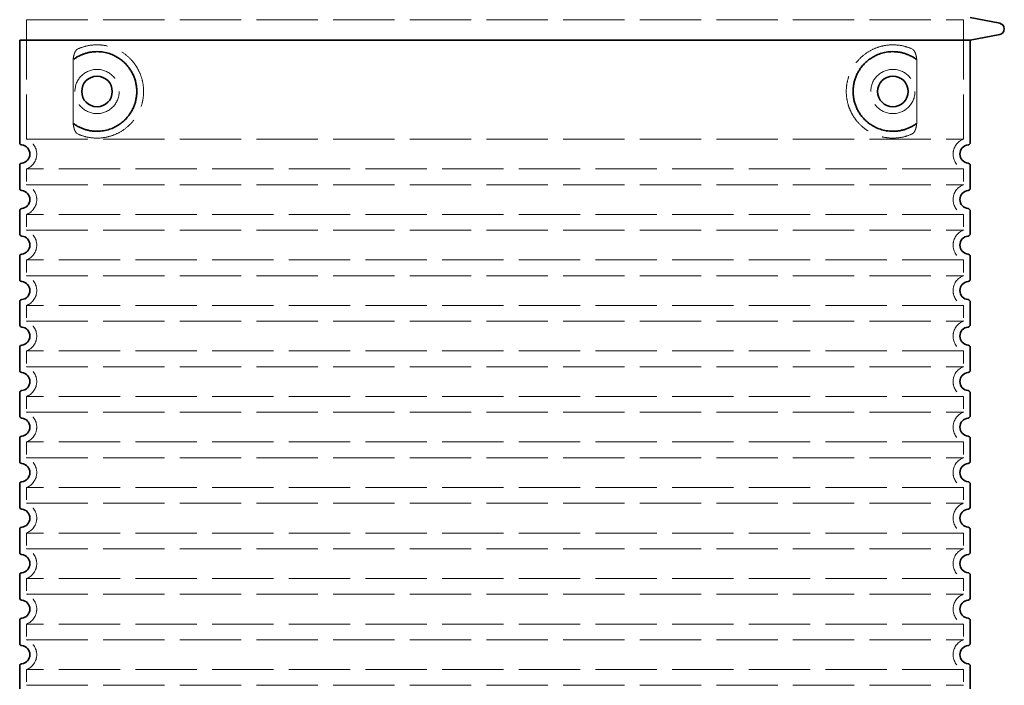
# Model space of a CAD drawing. Extents: x 19041 to 59998, y 6715 to 21131.
# Drawn here: x 52687 to 53553, y 12115 to 12700 of the extents above; entities that cross this region are included whole.
import ezdxf

# ---------------------------------------------------------------- set-up
doc = ezdxf.new("R2010")
doc.units = 0
doc.header["$LTSCALE"] = 25
doc.header["$MEASUREMENT"] = 0
doc.linetypes.add('DASHED', pattern=[0.2068, 0.1655, -0.0413])
doc.layers.add('Skrytá (ISO)', color=1, linetype='DASHED', lineweight=18)
doc.layers.add('Viditelná (ISO)', color=7, linetype='CONTINUOUS', lineweight=35)

# ---------------------------------------------------------------- blocks, each defined once
blk = doc.blocks.new('Střední nástavec A-B')
at = {"layer": 'Skrytá (ISO)', "ltscale": 13.039331}
for p, q in [((-412, 768.07), (412, 768.07)), ((-412, 663.08), (412, 663.08)), ((412, 636.92), (-412, 636.92)), ((-412, 623.08), (412, 623.08)), ((412, 596.92), (-412, 596.92)), ((-412, 583.08), (412, 583.08)), ((412, 556.92), (-412, 556.92)), ((-412, 543.08), (412, 543.08)), ((412, 516.92), (-412, 516.92)), ((-412, 503.08), (412, 503.08)), ((412, 476.92), (-412, 476.92)), ((-412, 463.08), (412, 463.08)), ((412, 436.92), (-412, 436.92)), ((-412, 423.08), (412, 423.08)), ((412, 396.92), (-412, 396.92)), ((-412, 383.08), (412, 383.08)), ((412, 356.92), (-412, 356.92)), ((-412, 343.08), (412, 343.08)), ((412, 316.92), (-412, 316.92)), ((-412, 303.08), (412, 303.08)), ((412, 276.92), (-412, 276.92)), ((-412, 263.08), (412, 263.08)), ((412, 236.92), (-412, 236.92)), ((-412, 223.08), (412, 223.08)), ((412, 196.92), (-412, 196.92)), ((-412, 183.08), (412, 183.08))]:
    blk.add_line(p, q, dxfattribs=at)
at = {"layer": 'Skrytá (ISO)', "ltscale": 12.693194}
for p, q in [((-412, 768.07), (-412, 663.08)), ((412, 768.07), (412, 663.08))]:
    blk.add_line(p, q, dxfattribs=at)
at = {"layer": 'Skrytá (ISO)', "ltscale": 12.275962}
for p, q in [((-371.08, 730.39), (-371.08, 679.61)), ((371.08, 679.61), (371.08, 730.39))]:
    blk.add_line(p, q, dxfattribs=at)
at = {"layer": 'Skrytá (ISO)', "ltscale": 2.635983}
for p, q in [((-412, 636.92), (-412, 623.08)), ((412, 636.92), (412, 623.08)), ((-412, 596.92), (-412, 583.08)), ((412, 596.92), (412, 583.08)), ((-412, 556.92), (-412, 543.08)), ((412, 556.92), (412, 543.08)), ((-412, 516.92), (-412, 503.08)), ((412, 516.92), (412, 503.08)), ((-412, 476.92), (-412, 463.08)), ((412, 476.92), (412, 463.08)), ((-412, 436.92), (-412, 423.08)), ((412, 436.92), (412, 423.08)), ((-412, 396.92), (-412, 383.08)), ((412, 396.92), (412, 383.08)), ((-412, 356.92), (-412, 343.08)), ((412, 356.92), (412, 343.08)), ((-412, 316.92), (-412, 303.08)), ((412, 316.92), (412, 303.08)), ((-412, 276.92), (-412, 263.08)), ((412, 276.92), (412, 263.08)), ((-412, 236.92), (-412, 223.08)), ((412, 236.92), (412, 223.08)), ((-412, 196.92), (-412, 183.08)), ((412, 196.92), (412, 183.08))]:
    blk.add_line(p, q, dxfattribs=at)
at = {"layer": 'Skrytá (ISO)', "ltscale": 11.818951}
for centre in [(-350, 705), (350, 705)]:
    blk.add_circle(centre, 19.45, dxfattribs=at)
at = {"layer": 'Skrytá (ISO)', "ltscale": 6.426379}
for centre, start, end in [((-417, 650), 290.92483, 69.07517), ((417, 650), 110.92483, 249.07517), ((-417, 610), 290.92483, 69.07517), ((417, 610), 110.92483, 249.07517), ((-417, 570), 290.92483, 69.07517), ((417, 570), 110.92483, 249.07517), ((-417, 530), 290.92483, 69.07517), ((417, 530), 110.92483, 249.07517), ((-417, 490), 290.92483, 69.07517), ((417, 490), 110.92483, 249.07517), ((-417, 450), 290.92483, 69.07517), ((417, 450), 110.92483, 249.07517), ((-417, 410), 290.92483, 69.07517), ((417, 410), 110.92483, 249.07517), ((-417, 370), 290.92483, 69.07517), ((417, 370), 110.92483, 249.07517), ((-417, 330), 290.92483, 69.07517), ((417, 330), 110.92483, 249.07517), ((-417, 290), 290.92483, 69.07517), ((417, 290), 110.92483, 249.07517), ((-417, 250), 290.92483, 69.07517), ((417, 250), 110.92483, 249.07517), ((-417, 210), 290.92483, 69.07517), ((417, 210), 110.92483, 249.07517)]:
    blk.add_arc(centre, 14, start, end, dxfattribs=at)
at = {"layer": 'Skrytá (ISO)', "ltscale": 13.256505}
for points, knots in [([(-367.12, 667.74), (-364.67, 666.62), (-362.11, 665.74), (-356.38, 664.37), (-353.18, 664), (-347.58, 664), (-344.99, 664.22), (-339.61, 665.24), (-336.82, 666.06), (-331.25, 668.41), (-328.47, 669.95), (-323.15, 673.84), (-320.6, 676.19), (-317.06, 680.51), (-315.82, 682.25), (-313.55, 686.09), (-312.52, 688.2), (-310.81, 692.7), (-310.14, 695.09), (-309.23, 700), (-309, 702.52), (-309, 705), (-309, 707.48), (-309.23, 710), (-310.14, 714.91), (-310.81, 717.3), (-312.52, 721.8), (-313.55, 723.91), (-315.82, 727.75), (-317.06, 729.49), (-320.6, 733.81), (-323.15, 736.16), (-328.47, 740.05), (-331.25, 741.59), (-336.82, 743.94), (-339.61, 744.76), (-344.99, 745.78), (-347.58, 746), (-353.18, 746), (-356.38, 745.63), (-362.11, 744.26), (-364.67, 743.38), (-367.12, 742.26)], [26.233999, 26.233999, 26.233999, 26.233999, 27.756641, 27.756641, 29.565379, 29.565379, 30.939908, 30.939908, 32.314437, 32.314437, 33.688965, 33.688965, 35.063494, 35.063494, 35.808504, 35.808504, 36.553514, 36.553514, 37.298524, 37.298524, 38.043533, 38.043533, 38.043533, 38.788543, 38.788543, 39.533553, 39.533553, 40.278563, 40.278563, 41.023572, 41.023572, 42.398101, 42.398101, 43.77263, 43.77263, 45.147159, 45.147159, 46.521688, 46.521688, 48.330426, 48.330426, 49.853068, 49.853068, 49.853068, 49.853068]), ([(367.12, 742.26), (364.67, 743.38), (362.11, 744.26), (356.38, 745.63), (353.18, 746), (347.58, 746), (344.99, 745.78), (339.61, 744.76), (336.82, 743.94), (331.25, 741.59), (328.47, 740.05), (323.15, 736.16), (320.6, 733.81), (317.06, 729.49), (315.82, 727.75), (313.55, 723.91), (312.52, 721.8), (310.81, 717.3), (310.14, 714.91), (309.23, 710), (309, 707.48), (309, 702.52), (309.23, 700), (310.14, 695.09), (310.81, 692.7), (312.52, 688.2), (313.55, 686.09), (315.82, 682.25), (317.06, 680.51), (320.6, 676.19), (323.15, 673.84), (328.47, 669.95), (331.25, 668.41), (336.82, 666.06), (339.61, 665.24), (344.99, 664.22), (347.58, 664), (353.18, 664), (356.38, 664.37), (362.11, 665.74), (364.67, 666.62), (367.12, 667.74)], [7.212232, 7.212232, 7.212232, 7.212232, 8.734874, 8.734874, 10.543612, 10.543612, 11.918141, 11.918141, 13.29267, 13.29267, 14.667199, 14.667199, 16.041728, 16.041728, 16.786737, 16.786737, 17.531747, 17.531747, 18.276757, 18.276757, 19.021767, 19.021767, 19.766776, 19.766776, 20.511786, 20.511786, 21.256796, 21.256796, 22.001806, 22.001806, 23.376334, 23.376334, 24.750863, 24.750863, 26.125392, 26.125392, 27.499921, 27.499921, 29.308659, 29.308659, 30.831301, 30.831301, 30.831301, 30.831301])]:
    blk.add_open_spline(points, degree=3, knots=knots, dxfattribs=at)
at = {"layer": 'Skrytá (ISO)', "ltscale": 3.049725}
for points in [[(-367.12, 742.26), (-367.7, 741.99), (-368.25, 741.45), (-369.25, 739.94), (-369.69, 738.94), (-370.47, 736.44), (-370.78, 734.87), (-371.04, 732.27), (-371.08, 731.32), (-371.08, 730.39)], [(367.12, 667.74), (367.7, 668.01), (368.25, 668.55), (369.25, 670.06), (369.69, 671.06), (370.47, 673.56), (370.78, 675.13), (371.04, 677.73), (371.08, 678.68), (371.08, 679.61)]]:
    blk.add_open_spline(points, degree=3, knots=[-6.248464, -6.248464, -6.248464, -6.248464, -5.855111, -5.855111, -5.440025, -5.440025, -4.943712, -4.943712, -4.655335, -4.655335, -4.655335, -4.655335], dxfattribs=at)
at = {"layer": 'Skrytá (ISO)', "ltscale": 3.049721}
for points in [[(371.08, 730.39), (371.08, 731.37), (371.03, 732.39), (370.76, 734.99), (370.46, 736.5), (369.67, 739.01), (369.2, 740.03), (368.19, 741.51), (367.67, 742), (367.12, 742.26)], [(-371.08, 679.61), (-371.08, 678.63), (-371.03, 677.61), (-370.76, 675.01), (-370.46, 673.5), (-369.67, 670.99), (-369.2, 669.97), (-368.19, 668.49), (-367.67, 668), (-367.12, 667.74)]]:
    blk.add_open_spline(points, degree=3, knots=[-1.550935, -1.550935, -1.550935, -1.550935, -1.2581, -1.2581, -0.794126, -0.794126, -0.370827, -0.370827, 0, 0, 0, 0], dxfattribs=at)
at = {"layer": 'Skrytá (ISO)'}
for points, knots in [([(-370.43, 733.42), (-370.43, 733.42), (-370.43, 733.42), (-370.43, 733.42), (-370.43, 733.42), (-370.43, 733.42), (-370.43, 733.42)], [0.99999755033, 0.99999755033, 0.99999755033, 0.99999755033, 1, 1, 1, 1.00000796992, 1.00000796992, 1.00000796992, 1.00000796992]), ([(-370.43, 676.58), (-370.43, 676.58), (-370.43, 676.58), (-370.43, 676.58), (-370.43, 676.58), (-370.43, 676.58), (-370.43, 676.58)], [0, 0, 0, 0, 0.00000244378, 0.00000244378, 0.00000244378, 0.0000103945, 0.0000103945, 0.0000103945, 0.0000103945])]:
    blk.add_open_spline(points, degree=3, knots=knots, dxfattribs=at)
at = {"layer": 'Viditelná (ISO)'}
for p, q in [((418, 770), (443.96, 764.91)), ((418, 750), (443.96, 755.09)), ((-418, 750), (418, 750)), ((-418, 750), (-418, 659.95)), ((418, 750), (418, 659.95)), ((-418, 640.05), (-418, 619.95)), ((418, 640.05), (418, 619.95)), ((-418, 600.05), (-418, 579.95)), ((418, 600.05), (418, 579.95)), ((-418, 560.05), (-418, 539.95)), ((418, 560.05), (418, 539.95)), ((-418, 520.05), (-418, 499.95)), ((418, 520.05), (418, 499.95)), ((-418, 480.05), (-418, 459.95)), ((418, 480.05), (418, 459.95)), ((-418, 440.05), (-418, 419.95)), ((418, 440.05), (418, 419.95)), ((-418, 400.05), (-418, 379.95)), ((418, 400.05), (418, 379.95)), ((-418, 360.05), (-418, 339.95)), ((418, 360.05), (418, 339.95)), ((-418, 320.05), (-418, 299.95)), ((418, 320.05), (418, 299.95)), ((-418, 280.05), (-418, 259.95)), ((418, 280.05), (418, 259.95)), ((-418, 240.05), (-418, 219.95)), ((418, 240.05), (418, 219.95)), ((-418, 200.05), (-418, 179.95)), ((418, 200.05), (418, 179.95))]:
    blk.add_line(p, q, dxfattribs=at)
for centre in [(-350, 705), (350, 705)]:
    blk.add_circle(centre, 13.45, dxfattribs=at)
for centre, radius, start, end in [((443, 760), 5, 281.09973, 78.90027), ((-416, 659.95), 2, 180, 264.26083), ((416, 659.95), 2, 275.73917, 0), ((-417, 650), 8, 275.73917, 84.26083), ((417, 650), 8, 95.73917, 264.26083), ((-416, 640.05), 2, 95.73917, 180), ((416, 640.05), 2, 0, 84.26083), ((-416, 619.95), 2, 180, 264.26083), ((-417, 610), 8, 275.73917, 84.26083), ((417, 610), 8, 95.73917, 264.26083), ((416, 619.95), 2, 275.73917, 0), ((-416, 600.05), 2, 95.73917, 180), ((416, 600.05), 2, 0, 84.26083), ((-416, 579.95), 2, 180, 264.26083), ((-417, 570), 8, 275.73917, 84.26083), ((417, 570), 8, 95.73917, 264.26083), ((416, 579.95), 2, 275.73917, 0), ((-416, 560.05), 2, 95.73917, 180), ((416, 560.05), 2, 0, 84.26083), ((-416, 539.95), 2, 180, 264.26083), ((-417, 530), 8, 275.73917, 84.26083), ((417, 530), 8, 95.73917, 264.26083), ((416, 539.95), 2, 275.73917, 0), ((-416, 520.05), 2, 95.73917, 180), ((416, 520.05), 2, 0, 84.26083), ((-416, 499.95), 2, 180, 264.26083), ((-417, 490), 8, 275.73917, 84.26083), ((417, 490), 8, 95.73917, 264.26083), ((416, 499.95), 2, 275.73917, 0), ((-416, 480.05), 2, 95.73917, 180), ((416, 480.05), 2, 0, 84.26083), ((-416, 459.95), 2, 180, 264.26083), ((416, 459.95), 2, 275.73917, 0), ((-417, 450), 8, 275.73917, 84.26083), ((417, 450), 8, 95.73917, 264.26083), ((-416, 440.05), 2, 95.73917, 180), ((416, 440.05), 2, 0, 84.26083), ((-416, 419.95), 2, 180, 264.26083), ((-417, 410), 8, 275.73917, 84.26083), ((417, 410), 8, 95.73917, 264.26083), ((416, 419.95), 2, 275.73917, 0), ((-416, 400.05), 2, 95.73917, 180), ((416, 400.05), 2, 0, 84.26083), ((-416, 379.95), 2, 180, 264.26083), ((-417, 370), 8, 275.73917, 84.26083), ((417, 370), 8, 95.73917, 264.26083), ((416, 379.95), 2, 275.73917, 0), ((-416, 360.05), 2, 95.73917, 180), ((416, 360.05), 2, 0, 84.26083), ((-416, 339.95), 2, 180, 264.26083), ((-417, 330), 8, 275.73917, 84.26083), ((417, 330), 8, 95.73917, 264.26083), ((416, 339.95), 2, 275.73917, 0), ((-416, 320.05), 2, 95.73917, 180), ((416, 320.05), 2, 0, 84.26083), ((-416, 299.95), 2, 180, 264.26083), ((-417, 290), 8, 275.73917, 84.26083), ((417, 290), 8, 95.73917, 264.26083), ((416, 299.95), 2, 275.73917, 0), ((-416, 280.05), 2, 95.73917, 180), ((416, 280.05), 2, 0, 84.26083), ((-416, 259.95), 2, 180, 264.26083), ((416, 259.95), 2, 275.73917, 0), ((-417, 250), 8, 275.73917, 84.26083), ((417, 250), 8, 95.73917, 264.26083), ((-416, 240.05), 2, 95.73917, 180), ((416, 240.05), 2, 0, 84.26083), ((-416, 219.95), 2, 180, 264.26083), ((-417, 210), 8, 275.73917, 84.26083), ((417, 210), 8, 95.73917, 264.26083), ((416, 219.95), 2, 275.73917, 0), ((-416, 200.05), 2, 95.73917, 180), ((416, 200.05), 2, 0, 84.26083)]:
    blk.add_arc(centre, radius, start, end, dxfattribs=at)
for centre, major_axis, ratio, start_param, end_param in [((-371.59, 735.02), (1.16, -1.6), 0.849972, 6.281635, 6.281642), ((371.59, 735.04), (-1.15, -1.62), 0.849968, 6.277943, 6.277951), ((-371.6, 674.96), (1.17, 1.63), 0.849972, 6.282607, 6.282615), ((371.63, 674.94), (-1.23, 1.63), 0.849913, 6.264078, 6.264085)]:
    blk.add_ellipse(centre, major_axis=major_axis, ratio=ratio, start_param=start_param, end_param=end_param, dxfattribs=at)
for points in [[(-370.43, 676.58), (-369.67, 676.03), (-368.88, 675.51), (-368.06, 675.02), (-368.04, 675.01), (-368.01, 674.99), (-367.99, 674.97), (-367.17, 674.48), (-366.32, 674.02), (-365.45, 673.59), (-365.42, 673.58), (-365.4, 673.57), (-365.37, 673.56), (-364.5, 673.13), (-363.6, 672.74), (-362.7, 672.38), (-362.67, 672.37), (-362.64, 672.36), (-362.62, 672.35), (-361.71, 672), (-360.78, 671.69), (-359.85, 671.41), (-359.82, 671.41), (-359.8, 671.4), (-359.77, 671.39), (-358.84, 671.12), (-357.9, 670.89), (-356.96, 670.7), (-356.93, 670.69), (-356.91, 670.69), (-356.88, 670.68), (-355.94, 670.49), (-354.99, 670.34), (-354.05, 670.24), (-354.03, 670.23), (-354, 670.23), (-353.98, 670.23), (-353.03, 670.12), (-352.1, 670.05), (-351.17, 670.02), (-351.15, 670.02), (-351.12, 670.02), (-351.1, 670.02), (-350.17, 669.99), (-349.25, 670), (-348.34, 670.04), (-348.32, 670.04), (-348.29, 670.04), (-348.27, 670.04), (-347.36, 670.09), (-346.46, 670.17), (-345.58, 670.28), (-345.56, 670.28), (-345.54, 670.29), (-345.52, 670.29), (-344.64, 670.4), (-343.77, 670.55), (-342.92, 670.72), (-342.9, 670.73), (-342.88, 670.73), (-342.86, 670.74), (-342.01, 670.91), (-341.18, 671.12), (-340.37, 671.35), (-340.35, 671.36), (-340.33, 671.36), (-340.32, 671.37), (-339.5, 671.6), (-338.71, 671.86), (-337.94, 672.14), (-337.93, 672.15), (-337.91, 672.15), (-337.89, 672.16), (-337.12, 672.44), (-336.37, 672.75), (-335.64, 673.08), (-335.63, 673.09), (-335.61, 673.09), (-335.6, 673.1), (-334.87, 673.43), (-334.17, 673.78), (-333.48, 674.14), (-333.47, 674.15), (-333.46, 674.16), (-333.44, 674.16), (-332.76, 674.53), (-332.1, 674.91), (-331.46, 675.31), (-331.45, 675.32), (-331.44, 675.33), (-331.42, 675.34), (-330.79, 675.74), (-330.17, 676.15), (-329.57, 676.58), (-329.56, 676.59), (-329.55, 676.59), (-329.54, 676.6), (-328.95, 677.03), (-328.38, 677.47), (-327.83, 677.92), (-327.82, 677.93), (-327.81, 677.93), (-327.8, 677.94), (-327.25, 678.39), (-326.72, 678.85), (-326.21, 679.32), (-326.21, 679.33), (-326.2, 679.34), (-326.19, 679.35), (-325.68, 679.82), (-325.2, 680.29), (-324.73, 680.78), (-324.73, 680.79), (-324.72, 680.79), (-324.71, 680.8), (-324.25, 681.29), (-323.81, 681.78), (-323.38, 682.27), (-323.38, 682.28), (-323.37, 682.29), (-323.36, 682.29), (-322.94, 682.79), (-322.54, 683.29), (-322.15, 683.8), (-322.15, 683.81), (-322.14, 683.81), (-322.14, 683.82), (-321.75, 684.33), (-321.39, 684.84), (-321.04, 685.35), (-321.03, 685.35), (-321.03, 685.36), (-321.03, 685.37), (-320.68, 685.88), (-320.35, 686.4), (-320.04, 686.91), (-320.03, 686.92), (-320.03, 686.92), (-320.03, 686.93), (-319.71, 687.45), (-319.42, 687.97), (-319.14, 688.49), (-319.14, 688.49), (-319.13, 688.5), (-319.13, 688.5), (-318.85, 689.02), (-318.59, 689.55), (-318.35, 690.07), (-318.34, 690.07), (-318.34, 690.08), (-318.34, 690.08), (-318.09, 690.6), (-317.86, 691.13), (-317.65, 691.65), (-317.64, 691.65), (-317.64, 691.66), (-317.64, 691.66), (-317.42, 692.19), (-317.22, 692.71), (-317.04, 693.23), (-317.04, 693.24), (-317.03, 693.24), (-317.03, 693.24), (-316.85, 693.77), (-316.67, 694.29), (-316.51, 694.81), (-316.51, 694.82), (-316.51, 694.82), (-316.51, 694.82), (-316.35, 695.35), (-316.21, 695.87), (-316.08, 696.39), (-315.94, 696.92), (-315.82, 697.44), (-315.71, 697.97), (-315.61, 698.49), (-315.51, 699.01), (-315.43, 699.53), (-315.35, 700.06), (-315.28, 700.58), (-315.22, 701.1), (-315.16, 701.62), (-315.11, 702.14), (-315.08, 702.66), (-315.04, 703.18), (-315.02, 703.7), (-315.01, 704.22), (-315, 704.74), (-315, 705.26), (-315.01, 705.78), (-315.02, 706.3), (-315.04, 706.82), (-315.08, 707.34), (-315.11, 707.86), (-315.16, 708.38), (-315.22, 708.9), (-315.28, 709.42), (-315.35, 709.94), (-315.43, 710.46), (-315.51, 710.98), (-315.61, 711.51), (-315.71, 712.03), (-315.82, 712.55), (-315.94, 713.08), (-316.07, 713.6), (-316.21, 714.12), (-316.35, 714.65), (-316.51, 715.18), (-316.51, 715.18), (-316.51, 715.18), (-316.51, 715.19), (-316.67, 715.71), (-316.85, 716.23), (-317.03, 716.76), (-317.03, 716.76), (-317.04, 716.76), (-317.04, 716.77), (-317.22, 717.29), (-317.42, 717.81), (-317.64, 718.34), (-317.64, 718.34), (-317.64, 718.35), (-317.65, 718.35), (-317.86, 718.87), (-318.09, 719.4), (-318.34, 719.92), (-318.34, 719.92), (-318.34, 719.93), (-318.35, 719.93), (-318.59, 720.45), (-318.85, 720.98), (-319.13, 721.5), (-319.13, 721.5), (-319.14, 721.51), (-319.14, 721.51), (-319.42, 722.03), (-319.71, 722.55), (-320.03, 723.07), (-320.03, 723.08), (-320.03, 723.08), (-320.04, 723.09), (-320.35, 723.6), (-320.68, 724.12), (-321.03, 724.63), (-321.03, 724.64), (-321.03, 724.65), (-321.04, 724.65), (-321.39, 725.16), (-321.75, 725.67), (-322.14, 726.18), (-322.14, 726.19), (-322.15, 726.19), (-322.15, 726.2), (-322.54, 726.71), (-322.94, 727.21), (-323.36, 727.71), (-323.37, 727.71), (-323.38, 727.72), (-323.38, 727.73), (-323.81, 728.22), (-324.25, 728.71), (-324.71, 729.2), (-324.72, 729.21), (-324.73, 729.21), (-324.73, 729.22), (-325.2, 729.71), (-325.68, 730.18), (-326.19, 730.65), (-326.2, 730.66), (-326.21, 730.67), (-326.21, 730.68), (-326.72, 731.15), (-327.25, 731.61), (-327.8, 732.06), (-327.81, 732.07), (-327.82, 732.07), (-327.83, 732.08), (-328.38, 732.53), (-328.95, 732.97), (-329.54, 733.4), (-329.55, 733.41), (-329.56, 733.41), (-329.57, 733.42), (-330.17, 733.85), (-330.79, 734.26), (-331.42, 734.66), (-331.44, 734.67), (-331.45, 734.68), (-331.46, 734.69), (-332.1, 735.09), (-332.76, 735.47), (-333.44, 735.84), (-333.46, 735.84), (-333.47, 735.85), (-333.48, 735.86), (-334.17, 736.22), (-334.87, 736.57), (-335.6, 736.9), (-335.61, 736.91), (-335.63, 736.91), (-335.64, 736.92), (-336.37, 737.25), (-337.12, 737.56), (-337.89, 737.84), (-337.91, 737.85), (-337.93, 737.85), (-337.94, 737.86), (-338.71, 738.14), (-339.5, 738.4), (-340.32, 738.63), (-340.33, 738.64), (-340.35, 738.64), (-340.37, 738.65), (-341.18, 738.88), (-342.01, 739.09), (-342.86, 739.26), (-342.88, 739.27), (-342.9, 739.27), (-342.92, 739.28), (-343.77, 739.45), (-344.64, 739.6), (-345.52, 739.71), (-345.54, 739.71), (-345.56, 739.72), (-345.58, 739.72), (-346.46, 739.83), (-347.36, 739.91), (-348.27, 739.96), (-348.29, 739.96), (-348.32, 739.96), (-348.34, 739.96), (-349.25, 740), (-350.17, 740.01), (-351.1, 739.98), (-351.12, 739.98), (-351.15, 739.98), (-351.17, 739.98), (-352.1, 739.95), (-353.03, 739.88), (-353.98, 739.77), (-354, 739.77), (-354.03, 739.77), (-354.05, 739.76), (-354.99, 739.66), (-355.94, 739.51), (-356.88, 739.32), (-356.91, 739.31), (-356.93, 739.31), (-356.96, 739.3), (-357.9, 739.11), (-358.84, 738.88), (-359.77, 738.61), (-359.8, 738.6), (-359.82, 738.59), (-359.85, 738.59), (-360.78, 738.31), (-361.71, 738), (-362.62, 737.65), (-362.64, 737.64), (-362.67, 737.63), (-362.7, 737.62), (-363.6, 737.26), (-364.5, 736.87), (-365.37, 736.44), (-365.4, 736.43), (-365.42, 736.42), (-365.45, 736.41), (-366.32, 735.98), (-367.17, 735.52), (-367.99, 735.03), (-368.01, 735.01), (-368.04, 734.99), (-368.06, 734.98), (-368.88, 734.49), (-369.67, 733.97), (-370.43, 733.42)], [(370.43, 733.42), (369.67, 733.97), (368.88, 734.49), (368.06, 734.98), (368.04, 734.99), (368.01, 735.01), (367.99, 735.03), (367.17, 735.52), (366.32, 735.98), (365.45, 736.41), (365.42, 736.42), (365.4, 736.43), (365.37, 736.44), (364.5, 736.87), (363.6, 737.26), (362.7, 737.62), (362.67, 737.63), (362.64, 737.64), (362.62, 737.65), (361.71, 738), (360.78, 738.31), (359.85, 738.59), (359.82, 738.59), (359.8, 738.6), (359.77, 738.61), (358.84, 738.88), (357.9, 739.11), (356.96, 739.3), (356.93, 739.31), (356.91, 739.31), (356.88, 739.32), (355.94, 739.51), (354.99, 739.66), (354.05, 739.76), (354.03, 739.77), (354, 739.77), (353.98, 739.77), (353.03, 739.88), (352.1, 739.95), (351.17, 739.98), (351.15, 739.98), (351.12, 739.98), (351.1, 739.98), (350.17, 740.01), (349.25, 740), (348.34, 739.96), (348.32, 739.96), (348.29, 739.96), (348.27, 739.96), (347.36, 739.91), (346.46, 739.83), (345.58, 739.72), (345.56, 739.72), (345.54, 739.71), (345.52, 739.71), (344.64, 739.6), (343.77, 739.45), (342.92, 739.28), (342.9, 739.27), (342.88, 739.27), (342.86, 739.26), (342.01, 739.09), (341.18, 738.88), (340.37, 738.65), (340.35, 738.64), (340.33, 738.64), (340.32, 738.63), (339.5, 738.4), (338.71, 738.14), (337.94, 737.86), (337.93, 737.85), (337.91, 737.85), (337.89, 737.84), (337.12, 737.56), (336.37, 737.25), (335.64, 736.92), (335.63, 736.91), (335.61, 736.91), (335.6, 736.9), (334.87, 736.57), (334.17, 736.22), (333.48, 735.86), (333.47, 735.85), (333.46, 735.84), (333.44, 735.84), (332.76, 735.47), (332.1, 735.09), (331.46, 734.69), (331.45, 734.68), (331.44, 734.67), (331.42, 734.66), (330.79, 734.26), (330.17, 733.85), (329.57, 733.42), (329.56, 733.41), (329.55, 733.41), (329.54, 733.4), (328.95, 732.97), (328.38, 732.53), (327.83, 732.08), (327.82, 732.07), (327.81, 732.07), (327.8, 732.06), (327.25, 731.61), (326.72, 731.15), (326.21, 730.68), (326.21, 730.67), (326.2, 730.66), (326.19, 730.65), (325.68, 730.18), (325.2, 729.71), (324.73, 729.22), (324.73, 729.21), (324.72, 729.21), (324.71, 729.2), (324.25, 728.71), (323.81, 728.22), (323.38, 727.73), (323.38, 727.72), (323.37, 727.71), (323.36, 727.71), (322.94, 727.21), (322.54, 726.71), (322.15, 726.2), (322.15, 726.19), (322.14, 726.19), (322.14, 726.18), (321.75, 725.67), (321.39, 725.16), (321.04, 724.65), (321.03, 724.65), (321.03, 724.64), (321.03, 724.63), (320.68, 724.12), (320.35, 723.6), (320.04, 723.09), (320.03, 723.08), (320.03, 723.08), (320.03, 723.07), (319.71, 722.55), (319.42, 722.03), (319.14, 721.51), (319.14, 721.51), (319.13, 721.5), (319.13, 721.5), (318.85, 720.98), (318.59, 720.45), (318.35, 719.93), (318.34, 719.93), (318.34, 719.92), (318.34, 719.92), (318.09, 719.4), (317.86, 718.87), (317.65, 718.35), (317.64, 718.35), (317.64, 718.34), (317.64, 718.34), (317.42, 717.81), (317.22, 717.29), (317.04, 716.77), (317.04, 716.76), (317.03, 716.76), (317.03, 716.76), (316.85, 716.23), (316.67, 715.71), (316.51, 715.19), (316.51, 715.18), (316.51, 715.18), (316.51, 715.18), (316.35, 714.65), (316.21, 714.13), (316.08, 713.61), (315.94, 713.08), (315.82, 712.56), (315.71, 712.03), (315.61, 711.51), (315.51, 710.99), (315.43, 710.47), (315.35, 709.94), (315.28, 709.42), (315.22, 708.9), (315.16, 708.38), (315.11, 707.86), (315.08, 707.34), (315.04, 706.82), (315.02, 706.3), (315.01, 705.78), (315, 705.26), (315, 704.74), (315.01, 704.22), (315.02, 703.7), (315.04, 703.18), (315.08, 702.66), (315.11, 702.14), (315.16, 701.62), (315.22, 701.1), (315.28, 700.58), (315.35, 700.06), (315.43, 699.54), (315.51, 699.02), (315.61, 698.49), (315.71, 697.97), (315.82, 697.45), (315.94, 696.92), (316.07, 696.4), (316.21, 695.88), (316.35, 695.35), (316.51, 694.82), (316.51, 694.82), (316.51, 694.82), (316.51, 694.81), (316.67, 694.29), (316.85, 693.77), (317.03, 693.24), (317.03, 693.24), (317.04, 693.24), (317.04, 693.23), (317.22, 692.71), (317.42, 692.19), (317.64, 691.66), (317.64, 691.66), (317.64, 691.65), (317.65, 691.65), (317.86, 691.13), (318.09, 690.6), (318.34, 690.08), (318.34, 690.08), (318.34, 690.07), (318.35, 690.07), (318.59, 689.55), (318.85, 689.02), (319.13, 688.5), (319.13, 688.5), (319.14, 688.49), (319.14, 688.49), (319.42, 687.97), (319.71, 687.45), (320.03, 686.93), (320.03, 686.92), (320.03, 686.92), (320.04, 686.91), (320.35, 686.4), (320.68, 685.88), (321.03, 685.37), (321.03, 685.36), (321.03, 685.35), (321.04, 685.35), (321.39, 684.84), (321.75, 684.33), (322.14, 683.82), (322.14, 683.81), (322.15, 683.81), (322.15, 683.8), (322.54, 683.29), (322.94, 682.79), (323.36, 682.29), (323.37, 682.29), (323.38, 682.28), (323.38, 682.27), (323.81, 681.78), (324.25, 681.29), (324.71, 680.8), (324.72, 680.79), (324.73, 680.79), (324.73, 680.78), (325.2, 680.29), (325.68, 679.82), (326.19, 679.35), (326.2, 679.34), (326.21, 679.33), (326.21, 679.32), (326.72, 678.85), (327.25, 678.39), (327.8, 677.94), (327.81, 677.93), (327.82, 677.93), (327.83, 677.92), (328.38, 677.47), (328.95, 677.03), (329.54, 676.6), (329.55, 676.59), (329.56, 676.59), (329.57, 676.58), (330.17, 676.15), (330.79, 675.74), (331.42, 675.34), (331.44, 675.33), (331.45, 675.32), (331.46, 675.31), (332.1, 674.91), (332.76, 674.53), (333.44, 674.16), (333.46, 674.16), (333.47, 674.15), (333.48, 674.14), (334.17, 673.78), (334.87, 673.43), (335.6, 673.1), (335.61, 673.09), (335.63, 673.09), (335.64, 673.08), (336.37, 672.75), (337.12, 672.44), (337.89, 672.16), (337.91, 672.15), (337.93, 672.15), (337.94, 672.14), (338.71, 671.86), (339.5, 671.6), (340.32, 671.37), (340.33, 671.36), (340.35, 671.36), (340.37, 671.35), (341.18, 671.12), (342.01, 670.91), (342.86, 670.74), (342.88, 670.73), (342.9, 670.73), (342.92, 670.72), (343.77, 670.55), (344.64, 670.4), (345.52, 670.29), (345.54, 670.29), (345.56, 670.28), (345.58, 670.28), (346.46, 670.17), (347.36, 670.09), (348.27, 670.04), (348.29, 670.04), (348.32, 670.04), (348.34, 670.04), (349.25, 670), (350.17, 669.99), (351.1, 670.02), (351.12, 670.02), (351.15, 670.02), (351.17, 670.02), (352.1, 670.05), (353.03, 670.12), (353.98, 670.23), (354, 670.23), (354.03, 670.23), (354.05, 670.24), (354.99, 670.34), (355.94, 670.49), (356.88, 670.68), (356.91, 670.69), (356.93, 670.69), (356.96, 670.7), (357.9, 670.89), (358.84, 671.12), (359.77, 671.39), (359.8, 671.4), (359.82, 671.41), (359.85, 671.41), (360.78, 671.69), (361.71, 672), (362.62, 672.35), (362.64, 672.36), (362.67, 672.37), (362.7, 672.38), (363.6, 672.74), (364.5, 673.13), (365.37, 673.56), (365.4, 673.57), (365.42, 673.58), (365.45, 673.59), (366.32, 674.02), (367.17, 674.48), (367.99, 674.97), (368.01, 674.99), (368.04, 675.01), (368.06, 675.02), (368.88, 675.51), (369.67, 676.03), (370.43, 676.58)]]:
    blk.add_open_spline(points, degree=3, knots=[0, 0, 0, 0, 0.01405, 0.01405, 0.01405, 0.014493, 0.014493, 0.014493, 0.028556, 0.028556, 0.028556, 0.028986, 0.028986, 0.028986, 0.043062, 0.043062, 0.043062, 0.043478, 0.043478, 0.043478, 0.057568, 0.057568, 0.057568, 0.057971, 0.057971, 0.057971, 0.072074, 0.072074, 0.072074, 0.072464, 0.072464, 0.072464, 0.08658, 0.08658, 0.08658, 0.086957, 0.086957, 0.086957, 0.101085, 0.101085, 0.101085, 0.101449, 0.101449, 0.101449, 0.115591, 0.115591, 0.115591, 0.115942, 0.115942, 0.115942, 0.130097, 0.130097, 0.130097, 0.130435, 0.130435, 0.130435, 0.144603, 0.144603, 0.144603, 0.144928, 0.144928, 0.144928, 0.159109, 0.159109, 0.159109, 0.15942, 0.15942, 0.15942, 0.173615, 0.173615, 0.173615, 0.173913, 0.173913, 0.173913, 0.188121, 0.188121, 0.188121, 0.188406, 0.188406, 0.188406, 0.202627, 0.202627, 0.202627, 0.202899, 0.202899, 0.202899, 0.217133, 0.217133, 0.217133, 0.217391, 0.217391, 0.217391, 0.231639, 0.231639, 0.231639, 0.231884, 0.231884, 0.231884, 0.246145, 0.246145, 0.246145, 0.246377, 0.246377, 0.246377, 0.260651, 0.260651, 0.260651, 0.26087, 0.26087, 0.26087, 0.275157, 0.275157, 0.275157, 0.275362, 0.275362, 0.275362, 0.289663, 0.289663, 0.289663, 0.289855, 0.289855, 0.289855, 0.304169, 0.304169, 0.304169, 0.304348, 0.304348, 0.304348, 0.318675, 0.318675, 0.318675, 0.318841, 0.318841, 0.318841, 0.333181, 0.333181, 0.333181, 0.333333, 0.333333, 0.333333, 0.347687, 0.347687, 0.347687, 0.347826, 0.347826, 0.347826, 0.362193, 0.362193, 0.362193, 0.362319, 0.362319, 0.362319, 0.376699, 0.376699, 0.376699, 0.376812, 0.376812, 0.376812, 0.391205, 0.391205, 0.391205, 0.391304, 0.391304, 0.391304, 0.405711, 0.405711, 0.405711, 0.405797, 0.405797, 0.405797, 0.420217, 0.420217, 0.420217, 0.434723, 0.434723, 0.434723, 0.449229, 0.449229, 0.449229, 0.463735, 0.463735, 0.463735, 0.478241, 0.478241, 0.478241, 0.492747, 0.492747, 0.492747, 0.507246, 0.507246, 0.507246, 0.521739, 0.521739, 0.521739, 0.536232, 0.536232, 0.536232, 0.550725, 0.550725, 0.550725, 0.565217, 0.565217, 0.565217, 0.57971, 0.57971, 0.57971, 0.594203, 0.594203, 0.594203, 0.594289, 0.594289, 0.594289, 0.608696, 0.608696, 0.608696, 0.608795, 0.608795, 0.608795, 0.623188, 0.623188, 0.623188, 0.623301, 0.623301, 0.623301, 0.637681, 0.637681, 0.637681, 0.637807, 0.637807, 0.637807, 0.652174, 0.652174, 0.652174, 0.652313, 0.652313, 0.652313, 0.666667, 0.666667, 0.666667, 0.666819, 0.666819, 0.666819, 0.681159, 0.681159, 0.681159, 0.681325, 0.681325, 0.681325, 0.695652, 0.695652, 0.695652, 0.695831, 0.695831, 0.695831, 0.710145, 0.710145, 0.710145, 0.710337, 0.710337, 0.710337, 0.724638, 0.724638, 0.724638, 0.724843, 0.724843, 0.724843, 0.73913, 0.73913, 0.73913, 0.739349, 0.739349, 0.739349, 0.753623, 0.753623, 0.753623, 0.753855, 0.753855, 0.753855, 0.768116, 0.768116, 0.768116, 0.768361, 0.768361, 0.768361, 0.782609, 0.782609, 0.782609, 0.782867, 0.782867, 0.782867, 0.797101, 0.797101, 0.797101, 0.797373, 0.797373, 0.797373, 0.811594, 0.811594, 0.811594, 0.811879, 0.811879, 0.811879, 0.826087, 0.826087, 0.826087, 0.826385, 0.826385, 0.826385, 0.84058, 0.84058, 0.84058, 0.840891, 0.840891, 0.840891, 0.855072, 0.855072, 0.855072, 0.855397, 0.855397, 0.855397, 0.869565, 0.869565, 0.869565, 0.869903, 0.869903, 0.869903, 0.884058, 0.884058, 0.884058, 0.884409, 0.884409, 0.884409, 0.898551, 0.898551, 0.898551, 0.898915, 0.898915, 0.898915, 0.913043, 0.913043, 0.913043, 0.91342, 0.91342, 0.91342, 0.927536, 0.927536, 0.927536, 0.927926, 0.927926, 0.927926, 0.942029, 0.942029, 0.942029, 0.942432, 0.942432, 0.942432, 0.956522, 0.956522, 0.956522, 0.956938, 0.956938, 0.956938, 0.971014, 0.971014, 0.971014, 0.971444, 0.971444, 0.971444, 0.985507, 0.985507, 0.985507, 0.98595, 0.98595, 0.98595, 1, 1, 1, 1], dxfattribs=at)

msp = doc.modelspace()

# ---------------------------------------------------------------- block references
at = {"layer": 'Viditelná (ISO)'}
msp.add_blockref('Střední nástavec A-B', (53104.99, 11931.89), dxfattribs=at)

doc.saveas('drawing.dxf')
